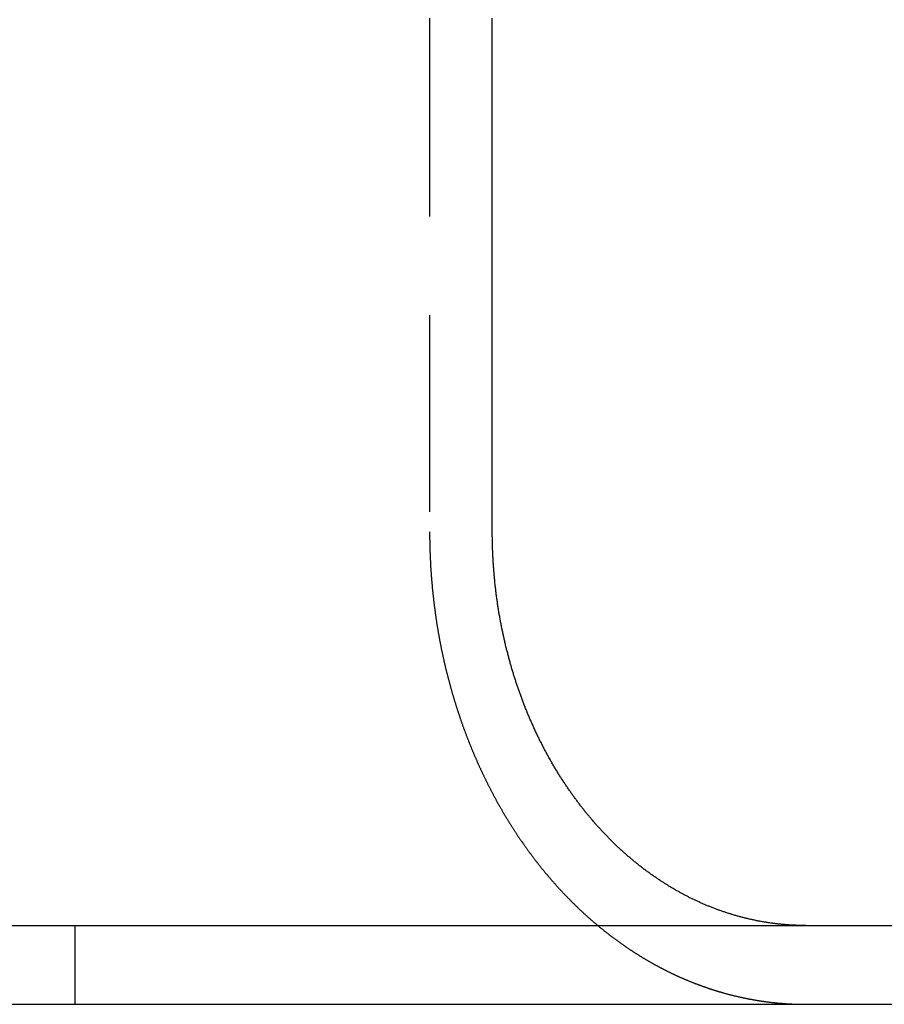
# Model space of a CAD drawing. Extents: x 0 to 1365, y -565 to 117.
# Drawn here: x 242 to 252, y 26 to 38 of the extents above; entities that cross this region are included whole.
import ezdxf

# ---------------------------------------------------------------- set-up
doc = ezdxf.new("R2010")
doc.units = 0
doc.header["$LTSCALE"] = 10
doc.linetypes.add('VERDECKT', pattern=[0.375, 0.25, -0.125])
doc.layers.get('0').update_dxf_attribs({"linetype": 'CONTINUOUS'})
doc.layers.add('STEMPEL', color=3, linetype='CONTINUOUS')

# ---------------------------------------------------------------- blocks, each defined once
blk = doc.blocks.new('A$C9E8BDE47')
at = {"color": 1, "linetype": 'VERDECKT', "extrusion": (0, 1, -2e-16)}
for p, q in [((246.7049, 38.5), (246.7049, 32)), ((242.2032, 27), (242.2032, 26))]:
    blk.add_line(p, q, dxfattribs=at)
at = {"color": 3, "linetype": 'CONTINUOUS', "extrusion": (0, 1, -2e-16)}
for p, q in [((247.5001, 32), (247.5001, 38.5)), ((44.8957, 27), (295, 27)), ((44.8957, 26), (295, 26))]:
    blk.add_line(p, q, dxfattribs=at)
at = {"color": 1}
for points in [[(246.705, 38.5187, 0), (246.705, 38.5, 0)], [(246.705, 32, 0), (246.705, 31.992, 0), (246.705, 31.9841, 0), (246.705, 31.9761, 0), (246.705, 31.9681, 0), (246.705, 31.9601, 0), (246.705, 31.9521, 0), (246.705, 31.9441, 0), (246.705, 31.936, 0), (246.705, 31.928, 0), (246.705, 31.92, 0), (246.705, 31.9119, 0), (246.705, 31.9038, 0), (246.706, 31.8958, 0), (246.706, 31.8877, 0), (246.706, 31.8796, 0), (246.706, 31.8715, 0), (246.706, 31.8633, 0), (246.706, 31.8552, 0), (246.706, 31.8471, 0), (246.707, 31.839, 0), (246.707, 31.8308, 0), (246.707, 31.8226, 0), (246.707, 31.8145, 0), (246.707, 31.8063, 0), (246.708, 31.7981, 0), (246.708, 31.7899, 0), (246.708, 31.7817, 0), (246.708, 31.7735, 0), (246.709, 31.7653, 0), (246.709, 31.7571, 0), (246.709, 31.7489, 0), (246.709, 31.7406, 0), (246.71, 31.7324, 0), (246.71, 31.7241, 0), (246.71, 31.7159, 0), (246.711, 31.7076, 0), (246.711, 31.6993, 0), (246.711, 31.691, 0), (246.712, 31.6827, 0), (246.712, 31.6744, 0), (246.712, 31.6661, 0), (246.713, 31.6578, 0), (246.713, 31.6495, 0), (246.713, 31.6412, 0), (246.714, 31.6329, 0), (246.714, 31.6245, 0), (246.715, 31.6162, 0), (246.715, 31.6078, 0), (246.716, 31.5995, 0), (246.716, 31.5911, 0), (246.716, 31.5828, 0), (246.717, 31.5744, 0), (246.717, 31.566, 0), (246.718, 31.5576, 0), (246.718, 31.5493, 0), (246.719, 31.5409, 0), (246.719, 31.5325, 0), (246.72, 31.5241, 0), (246.72, 31.5157, 0), (246.721, 31.5072, 0), (246.722, 31.4988, 0), (246.722, 31.4904, 0), (246.723, 31.482, 0), (246.723, 31.4735, 0), (246.724, 31.4651, 0), (246.724, 31.4567, 0), (246.725, 31.4482, 0), (246.726, 31.4398, 0), (246.726, 31.4313, 0), (246.727, 31.4229, 0), (246.728, 31.4144, 0), (246.728, 31.4059, 0), (246.729, 31.3975, 0), (246.73, 31.389, 0), (246.73, 31.3805, 0), (246.731, 31.3721, 0), (246.732, 31.3636, 0), (246.732, 31.3551, 0), (246.733, 31.3466, 0), (246.734, 31.3381, 0), (246.735, 31.3296, 0), (246.736, 31.3211, 0), (246.736, 31.3126, 0), (246.737, 31.3041, 0), (246.738, 31.2956, 0), (246.739, 31.2871, 0), (246.739, 31.2786, 0), (246.74, 31.2701, 0), (246.741, 31.2616, 0), (246.742, 31.253, 0), (246.743, 31.2445, 0), (246.744, 31.236, 0), (246.745, 31.2275, 0), (246.745, 31.219, 0), (246.746, 31.2104, 0), (246.747, 31.2019, 0), (246.748, 31.1934, 0), (246.749, 31.1849, 0), (246.75, 31.1763, 0), (246.751, 31.1678, 0), (246.752, 31.1593, 0), (246.753, 31.1507, 0), (246.754, 31.1422, 0), (246.755, 31.1336, 0), (246.756, 31.1251, 0), (246.757, 31.1166, 0), (246.758, 31.108, 0), (246.759, 31.0995, 0), (246.76, 31.091, 0), (246.761, 31.0824, 0), (246.762, 31.0739, 0), (246.763, 31.0653, 0), (246.764, 31.0568, 0), (246.765, 31.0483, 0), (246.766, 31.0397, 0), (246.767, 31.0312, 0), (246.769, 31.0226, 0), (246.77, 31.0141, 0), (246.771, 31.0056, 0), (246.772, 30.997, 0), (246.773, 30.9885, 0), (246.774, 30.98, 0), (246.776, 30.9714, 0), (246.777, 30.9629, 0), (246.778, 30.9544, 0), (246.779, 30.9458, 0), (246.78, 30.9373, 0), (246.782, 30.9288, 0), (246.783, 30.9202, 0), (246.784, 30.9117, 0), (246.785, 30.9032, 0), (246.787, 30.8947, 0), (246.788, 30.8861, 0), (246.789, 30.8776, 0), (246.79, 30.8691, 0), (246.792, 30.8606, 0), (246.793, 30.8521, 0), (246.794, 30.8436, 0), (246.796, 30.8351, 0), (246.797, 30.8266, 0), (246.798, 30.8181, 0), (246.8, 30.8096, 0), (246.801, 30.8011, 0), (246.802, 30.7926, 0), (246.804, 30.7841, 0), (246.805, 30.7756, 0), (246.807, 30.7671, 0), (246.808, 30.7586, 0), (246.81, 30.7501, 0), (246.811, 30.7417, 0), (246.812, 30.7332, 0), (246.814, 30.7247, 0), (246.815, 30.7162, 0), (246.817, 30.7078, 0), (246.818, 30.6993, 0), (246.82, 30.6909, 0), (246.821, 30.6824, 0), (246.823, 30.674, 0), (246.824, 30.6655, 0), (246.826, 30.6571, 0), (246.827, 30.6487, 0), (246.829, 30.6402, 0), (246.831, 30.6318, 0), (246.832, 30.6234, 0), (246.834, 30.615, 0), (246.835, 30.6065, 0), (246.837, 30.5981, 0), (246.839, 30.5897, 0), (246.84, 30.5813, 0), (246.842, 30.5729, 0), (246.843, 30.5646, 0), (246.845, 30.5562, 0), (246.847, 30.5478, 0), (246.848, 30.5394, 0), (246.85, 30.5311, 0), (246.852, 30.5227, 0), (246.853, 30.5143, 0), (246.855, 30.506, 0), (246.857, 30.4976, 0), (246.859, 30.4893, 0), (246.86, 30.481, 0), (246.862, 30.4726, 0), (246.864, 30.4643, 0), (246.866, 30.456, 0), (246.867, 30.4477, 0), (246.869, 30.4394, 0), (246.871, 30.4311, 0), (246.873, 30.4228, 0), (246.874, 30.4145, 0), (246.876, 30.4063, 0), (246.878, 30.398, 0), (246.88, 30.3897, 0), (246.882, 30.3815, 0), (246.884, 30.3732, 0), (246.885, 30.365, 0), (246.887, 30.3568, 0), (246.889, 30.3485, 0), (246.891, 30.3403, 0), (246.893, 30.3321, 0), (246.895, 30.3239, 0), (246.897, 30.3157, 0), (246.899, 30.3075, 0), (246.901, 30.2993, 0), (246.902, 30.2912, 0), (246.904, 30.283, 0), (246.906, 30.2748, 0), (246.908, 30.2667, 0), (246.91, 30.2585, 0), (246.912, 30.2504, 0), (246.914, 30.2423, 0), (246.916, 30.2342, 0), (246.918, 30.2261, 0), (246.92, 30.218, 0), (246.922, 30.2099, 0), (246.924, 30.2018, 0), (246.926, 30.1937, 0), (246.928, 30.1857, 0), (246.93, 30.1776, 0), (246.932, 30.1696, 0), (246.934, 30.1615, 0), (246.936, 30.1535, 0), (246.938, 30.1455, 0), (246.941, 30.1375, 0), (246.943, 30.1295, 0), (246.945, 30.1215, 0), (246.947, 30.1135, 0), (246.949, 30.1056, 0), (246.951, 30.0976, 0), (246.953, 30.0896, 0), (246.955, 30.0817, 0), (246.957, 30.0738, 0), (246.96, 30.0659, 0), (246.962, 30.058, 0), (246.964, 30.0501, 0), (246.966, 30.0422, 0), (246.968, 30.0343, 0), (246.97, 30.0264, 0), (246.973, 30.0186, 0), (246.975, 30.0107, 0), (246.977, 30.0029, 0), (246.979, 29.9951, 0), (246.981, 29.9873, 0), (246.984, 29.9795, 0), (246.986, 29.9717, 0), (246.988, 29.9639, 0), (246.99, 29.9561, 0), (246.992, 29.9484, 0), (246.995, 29.9406, 0), (246.997, 29.9329, 0), (246.999, 29.9252, 0), (247.002, 29.9174, 0), (247.004, 29.9097, 0), (247.006, 29.9021, 0), (247.008, 29.8944, 0), (247.011, 29.8867, 0), (247.013, 29.8791, 0), (247.015, 29.8714, 0), (247.018, 29.8638, 0), (247.02, 29.8562, 0), (247.022, 29.8486, 0), (247.024, 29.841, 0), (247.027, 29.8334, 0), (247.029, 29.8258, 0), (247.031, 29.8183, 0), (247.034, 29.8108, 0), (247.036, 29.8032, 0), (247.039, 29.7957, 0), (247.041, 29.7882, 0), (247.043, 29.7807, 0), (247.046, 29.7732, 0), (247.048, 29.7658, 0), (247.05, 29.7583, 0), (247.053, 29.7509, 0), (247.055, 29.7435, 0), (247.058, 29.7361, 0), (247.06, 29.7287, 0), (247.062, 29.7213, 0), (247.065, 29.7139, 0), (247.067, 29.7066, 0), (247.07, 29.6992, 0), (247.072, 29.6919, 0), (247.074, 29.6845, 0), (247.077, 29.6771, 0), (247.079, 29.6698, 0), (247.082, 29.6624, 0), (247.084, 29.655, 0), (247.087, 29.6476, 0), (247.089, 29.6402, 0), (247.092, 29.6328, 0), (247.094, 29.6254, 0), (247.097, 29.618, 0), (247.1, 29.6106, 0), (247.102, 29.6032, 0), (247.105, 29.5958, 0), (247.107, 29.5884, 0), (247.11, 29.5809, 0), (247.112, 29.5735, 0), (247.115, 29.5661, 0), (247.118, 29.5586, 0), (247.12, 29.5512, 0), (247.123, 29.5438, 0), (247.126, 29.5363, 0), (247.128, 29.5289, 0), (247.131, 29.5214, 0), (247.134, 29.514, 0), (247.136, 29.5065, 0), (247.139, 29.499, 0), (247.142, 29.4916, 0), (247.145, 29.4841, 0), (247.147, 29.4766, 0), (247.15, 29.4691, 0), (247.153, 29.4617, 0), (247.156, 29.4542, 0), (247.158, 29.4467, 0), (247.161, 29.4392, 0), (247.164, 29.4317, 0), (247.167, 29.4243, 0), (247.17, 29.4168, 0), (247.173, 29.4093, 0), (247.175, 29.4018, 0), (247.178, 29.3943, 0), (247.181, 29.3868, 0), (247.184, 29.3793, 0), (247.187, 29.3718, 0), (247.19, 29.3643, 0), (247.193, 29.3568, 0), (247.196, 29.3493, 0), (247.199, 29.3418, 0), (247.202, 29.3343, 0), (247.205, 29.3268, 0), (247.208, 29.3193, 0), (247.211, 29.3118, 0), (247.214, 29.3043, 0), (247.217, 29.2967, 0), (247.22, 29.2892, 0), (247.223, 29.2817, 0), (247.226, 29.2742, 0), (247.229, 29.2667, 0), (247.232, 29.2592, 0), (247.235, 29.2517, 0), (247.238, 29.2442, 0), (247.241, 29.2367, 0), (247.244, 29.2292, 0), (247.247, 29.2217, 0), (247.25, 29.2142, 0), (247.253, 29.2067, 0), (247.257, 29.1992, 0), (247.26, 29.1917, 0), (247.263, 29.1842, 0), (247.266, 29.1767, 0), (247.269, 29.1692, 0), (247.272, 29.1617, 0), (247.276, 29.1542, 0), (247.279, 29.1467, 0), (247.282, 29.1392, 0), (247.285, 29.1317, 0), (247.289, 29.1242, 0), (247.292, 29.1167, 0), (247.295, 29.1093, 0), (247.298, 29.1018, 0), (247.302, 29.0943, 0), (247.305, 29.0868, 0), (247.308, 29.0793, 0), (247.312, 29.0719, 0), (247.315, 29.0644, 0), (247.318, 29.0569, 0), (247.322, 29.0495, 0), (247.325, 29.042, 0), (247.328, 29.0345, 0), (247.332, 29.0271, 0), (247.335, 29.0196, 0), (247.339, 29.0122, 0), (247.342, 29.0047, 0), (247.345, 28.9973, 0), (247.349, 28.9899, 0), (247.352, 28.9824, 0), (247.356, 28.975, 0), (247.359, 28.9676, 0), (247.363, 28.9601, 0), (247.366, 28.9527, 0), (247.37, 28.9453, 0), (247.373, 28.9379, 0), (247.377, 28.9305, 0), (247.38, 28.9231, 0), (247.384, 28.9157, 0), (247.387, 28.9083, 0), (247.391, 28.9009, 0), (247.394, 28.8935, 0), (247.398, 28.8861, 0), (247.401, 28.8787, 0), (247.405, 28.8713, 0), (247.408, 28.864, 0), (247.412, 28.8566, 0), (247.416, 28.8492, 0), (247.419, 28.8419, 0), (247.423, 28.8345, 0), (247.427, 28.8272, 0), (247.43, 28.8199, 0), (247.434, 28.8125, 0), (247.438, 28.8052, 0), (247.441, 28.7979, 0), (247.445, 28.7906, 0), (247.449, 28.7832, 0), (247.452, 28.7759, 0), (247.456, 28.7686, 0), (247.46, 28.7613, 0), (247.463, 28.754, 0), (247.467, 28.7468, 0), (247.471, 28.7395, 0), (247.475, 28.7322, 0), (247.478, 28.725, 0), (247.482, 28.7177, 0), (247.486, 28.7104, 0), (247.49, 28.7032, 0), (247.493, 28.696, 0), (247.497, 28.6887, 0), (247.501, 28.6815, 0), (247.505, 28.6743, 0), (247.509, 28.6671, 0), (247.513, 28.6599, 0), (247.516, 28.6527, 0), (247.52, 28.6455, 0), (247.524, 28.6383, 0), (247.528, 28.6311, 0), (247.532, 28.624, 0), (247.536, 28.6168, 0), (247.54, 28.6097, 0), (247.543, 28.6025, 0), (247.547, 28.5954, 0), (247.551, 28.5883, 0), (247.555, 28.5811, 0), (247.559, 28.574, 0), (247.563, 28.5669, 0), (247.567, 28.5598, 0), (247.571, 28.5527, 0), (247.575, 28.5457, 0), (247.579, 28.5386, 0), (247.583, 28.5315, 0), (247.587, 28.5245, 0), (247.591, 28.5174, 0), (247.595, 28.5104, 0), (247.599, 28.5034, 0), (247.603, 28.4963, 0), (247.607, 28.4893, 0), (247.611, 28.4823, 0), (247.615, 28.4753, 0), (247.619, 28.4683, 0), (247.623, 28.4613, 0), (247.627, 28.4544, 0), (247.631, 28.4474, 0), (247.635, 28.4405, 0), (247.639, 28.4335, 0), (247.643, 28.4266, 0), (247.647, 28.4197, 0), (247.652, 28.4128, 0), (247.656, 28.4059, 0), (247.66, 28.399, 0), (247.664, 28.3921, 0), (247.668, 28.3852, 0), (247.672, 28.3783, 0), (247.676, 28.3715, 0), (247.68, 28.3646, 0), (247.685, 28.3578, 0), (247.689, 28.351, 0), (247.693, 28.3441, 0), (247.697, 28.3373, 0), (247.701, 28.3305, 0), (247.705, 28.3238, 0), (247.71, 28.317, 0), (247.714, 28.3102, 0), (247.718, 28.3035, 0), (247.722, 28.2967, 0), (247.726, 28.29, 0), (247.731, 28.2833, 0), (247.735, 28.2766, 0), (247.739, 28.2699, 0), (247.743, 28.2632, 0), (247.747, 28.2565, 0), (247.752, 28.2498, 0), (247.756, 28.2432, 0), (247.76, 28.2365, 0), (247.764, 28.2299, 0), (247.769, 28.2232, 0), (247.773, 28.2166, 0), (247.777, 28.21, 0), (247.782, 28.2034, 0), (247.786, 28.1969, 0), (247.79, 28.1903, 0), (247.794, 28.1837, 0), (247.799, 28.1772, 0), (247.803, 28.1707, 0), (247.807, 28.1641, 0), (247.812, 28.1576, 0), (247.816, 28.1511, 0), (247.82, 28.1447, 0), (247.825, 28.1382, 0), (247.829, 28.1317, 0), (247.833, 28.1253, 0), (247.838, 28.1188, 0), (247.842, 28.1124, 0), (247.846, 28.106, 0), (247.851, 28.0996, 0), (247.855, 28.0932, 0), (247.859, 28.0868, 0), (247.864, 28.0805, 0), (247.868, 28.0741, 0), (247.872, 28.0678, 0), (247.877, 28.0615, 0), (247.881, 28.0552, 0), (247.885, 28.0489, 0), (247.89, 28.0426, 0), (247.894, 28.0363, 0), (247.899, 28.03, 0), (247.903, 28.0238, 0), (247.907, 28.0176, 0), (247.912, 28.0113, 0), (247.916, 28.0051, 0), (247.921, 27.9989, 0), (247.925, 27.9927, 0), (247.929, 27.9866, 0), (247.934, 27.9804, 0), (247.938, 27.9743, 0), (247.943, 27.9681, 0), (247.947, 27.962, 0), (247.952, 27.9559, 0), (247.956, 27.9498, 0), (247.96, 27.9438, 0), (247.965, 27.9377, 0), (247.969, 27.9316, 0), (247.974, 27.9256, 0), (247.978, 27.9196, 0), (247.983, 27.9136, 0), (247.987, 27.9076, 0), (247.991, 27.9016, 0), (247.996, 27.8956, 0), (248, 27.8897, 0), (248.005, 27.8837, 0), (248.009, 27.8778, 0), (248.014, 27.8719, 0), (248.018, 27.866, 0), (248.023, 27.8601, 0), (248.027, 27.8543, 0), (248.031, 27.8484, 0), (248.036, 27.8426, 0), (248.04, 27.8367, 0), (248.045, 27.8309, 0), (248.049, 27.8251, 0), (248.054, 27.8193, 0), (248.058, 27.8136, 0), (248.063, 27.8078, 0), (248.067, 27.8021, 0), (248.072, 27.7964, 0), (248.076, 27.7906, 0), (248.081, 27.785, 0), (248.085, 27.7793, 0), (248.089, 27.7736, 0), (248.094, 27.768, 0), (248.098, 27.7623, 0), (248.103, 27.7567, 0), (248.107, 27.7511, 0), (248.112, 27.7455, 0), (248.116, 27.7398, 0), (248.121, 27.7342, 0), (248.125, 27.7286, 0), (248.13, 27.723, 0), (248.134, 27.7174, 0), (248.139, 27.7118, 0), (248.144, 27.7061, 0), (248.148, 27.7005, 0), (248.153, 27.6949, 0), (248.157, 27.6893, 0), (248.162, 27.6837, 0), (248.167, 27.6781, 0), (248.171, 27.6725, 0), (248.176, 27.6669, 0), (248.181, 27.6613, 0), (248.185, 27.6557, 0), (248.19, 27.6501, 0), (248.195, 27.6445, 0), (248.199, 27.6389, 0), (248.204, 27.6333, 0), (248.209, 27.6277, 0), (248.213, 27.6221, 0), (248.218, 27.6165, 0), (248.223, 27.6109, 0), (248.228, 27.6053, 0), (248.233, 27.5997, 0), (248.237, 27.5941, 0), (248.242, 27.5886, 0), (248.247, 27.583, 0), (248.252, 27.5774, 0), (248.257, 27.5719, 0), (248.261, 27.5663, 0), (248.266, 27.5607, 0), (248.271, 27.5552, 0), (248.276, 27.5496, 0), (248.281, 27.5441, 0), (248.286, 27.5385, 0), (248.291, 27.533, 0), (248.296, 27.5274, 0), (248.301, 27.5219, 0), (248.306, 27.5164, 0), (248.311, 27.5108, 0), (248.315, 27.5053, 0), (248.32, 27.4998, 0), (248.325, 27.4943, 0), (248.33, 27.4887, 0), (248.335, 27.4832, 0), (248.34, 27.4777, 0), (248.345, 27.4722, 0), (248.35, 27.4667, 0), (248.356, 27.4612, 0), (248.361, 27.4557, 0), (248.366, 27.4503, 0), (248.371, 27.4448, 0), (248.376, 27.4393, 0), (248.381, 27.4338, 0), (248.386, 27.4284, 0), (248.391, 27.4229, 0), (248.396, 27.4175, 0), (248.401, 27.412, 0), (248.406, 27.4066, 0), (248.412, 27.4012, 0), (248.417, 27.3957, 0), (248.422, 27.3903, 0), (248.427, 27.3849, 0), (248.432, 27.3795, 0), (248.438, 27.3741, 0), (248.443, 27.3687, 0), (248.448, 27.3633, 0), (248.453, 27.3579, 0), (248.458, 27.3525, 0), (248.464, 27.3471, 0), (248.469, 27.3418, 0), (248.474, 27.3364, 0), (248.479, 27.3311, 0), (248.485, 27.3257, 0), (248.49, 27.3204, 0), (248.495, 27.315, 0), (248.501, 27.3097, 0), (248.506, 27.3044, 0), (248.511, 27.2991, 0), (248.517, 27.2938, 0), (248.522, 27.2885, 0), (248.527, 27.2832, 0), (248.533, 27.2779, 0), (248.538, 27.2726, 0), (248.543, 27.2673, 0), (248.549, 27.2621, 0), (248.554, 27.2568, 0), (248.559, 27.2516, 0), (248.565, 27.2463, 0), (248.57, 27.2411, 0), (248.576, 27.2359, 0), (248.581, 27.2307, 0), (248.587, 27.2254, 0), (248.592, 27.2202, 0), (248.597, 27.215, 0), (248.603, 27.2099, 0), (248.608, 27.2047, 0), (248.614, 27.1995, 0), (248.619, 27.1944, 0), (248.625, 27.1892, 0), (248.63, 27.1841, 0), (248.636, 27.1789, 0), (248.641, 27.1738, 0), (248.647, 27.1687, 0), (248.652, 27.1636, 0), (248.658, 27.1585, 0), (248.663, 27.1534, 0), (248.669, 27.1483, 0), (248.675, 27.1432, 0), (248.68, 27.1381, 0), (248.686, 27.1331, 0), (248.691, 27.128, 0), (248.697, 27.123, 0), (248.702, 27.118, 0), (248.708, 27.1129, 0), (248.714, 27.1079, 0), (248.719, 27.1029, 0), (248.725, 27.0979, 0), (248.73, 27.093, 0), (248.736, 27.088, 0), (248.742, 27.083, 0), (248.747, 27.0781, 0), (248.753, 27.0731, 0), (248.759, 27.0682, 0), (248.764, 27.0633, 0), (248.77, 27.0583, 0), (248.776, 27.0534, 0), (248.781, 27.0485, 0), (248.787, 27.0437, 0), (248.793, 27.0388, 0), (248.798, 27.0339, 0), (248.804, 27.0291, 0), (248.81, 27.0242, 0), (248.816, 27.0194, 0), (248.821, 27.0146, 0), (248.827, 27.0097, 0), (248.833, 27.0049, 0), (248.838, 27.0002, 0), (248.844, 26.9954, 0), (248.85, 26.9906, 0), (248.856, 26.9858, 0), (248.861, 26.9811, 0), (248.867, 26.9764, 0), (248.873, 26.9716, 0), (248.879, 26.9669, 0), (248.885, 26.9622, 0), (248.89, 26.9575, 0), (248.896, 26.9528, 0), (248.902, 26.9482, 0), (248.908, 26.9435, 0), (248.913, 26.9388, 0), (248.919, 26.9342, 0), (248.925, 26.9296, 0), (248.931, 26.925, 0), (248.937, 26.9204, 0), (248.943, 26.9158, 0), (248.948, 26.9112, 0), (248.954, 26.9066, 0), (248.96, 26.902, 0), (248.966, 26.8975, 0), (248.972, 26.893, 0), (248.978, 26.8884, 0), (248.983, 26.8839, 0), (248.989, 26.8794, 0), (248.995, 26.8749, 0), (249.001, 26.8704, 0), (249.007, 26.866, 0), (249.013, 26.8615, 0), (249.019, 26.8571, 0), (249.024, 26.8526, 0), (249.03, 26.8482, 0), (249.036, 26.8438, 0), (249.042, 26.8394, 0), (249.048, 26.835, 0), (249.054, 26.8306, 0), (249.06, 26.8263, 0), (249.066, 26.8219, 0), (249.072, 26.8176, 0), (249.078, 26.8133, 0), (249.083, 26.809, 0), (249.089, 26.8047, 0), (249.095, 26.8004, 0), (249.101, 26.7961, 0), (249.107, 26.7918, 0), (249.113, 26.7876, 0), (249.119, 26.7833, 0), (249.125, 26.7791, 0), (249.131, 26.7749, 0), (249.137, 26.7707, 0), (249.143, 26.7665, 0), (249.149, 26.7623, 0), (249.154, 26.7582, 0), (249.16, 26.754, 0), (249.166, 26.7499, 0), (249.172, 26.7457, 0), (249.178, 26.7416, 0), (249.184, 26.7375, 0), (249.19, 26.7334, 0), (249.196, 26.7294, 0), (249.202, 26.7253, 0), (249.208, 26.7213, 0), (249.214, 26.7172, 0), (249.22, 26.7132, 0), (249.226, 26.7092, 0), (249.232, 26.7052, 0), (249.238, 26.7012, 0), (249.244, 26.6972, 0), (249.25, 26.6933, 0), (249.256, 26.6893, 0), (249.262, 26.6854, 0), (249.268, 26.6815, 0), (249.273, 26.6776, 0), (249.279, 26.6737, 0), (249.285, 26.6698, 0), (249.291, 26.6659, 0), (249.297, 26.6621, 0), (249.303, 26.6582, 0), (249.309, 26.6544, 0), (249.315, 26.6506, 0), (249.321, 26.6468, 0), (249.327, 26.643, 0), (249.333, 26.6392, 0), (249.339, 26.6355, 0), (249.345, 26.6317, 0), (249.351, 26.628, 0), (249.357, 26.6243, 0), (249.363, 26.6206, 0), (249.369, 26.6169, 0), (249.375, 26.6132, 0), (249.381, 26.6095, 0), (249.387, 26.6059, 0), (249.393, 26.6023, 0), (249.399, 26.5986, 0), (249.405, 26.595, 0), (249.41, 26.5914, 0), (249.416, 26.5878, 0), (249.422, 26.5843, 0), (249.428, 26.5807, 0), (249.434, 26.5772, 0), (249.44, 26.5736, 0), (249.446, 26.5701, 0), (249.452, 26.5666, 0), (249.458, 26.5631, 0), (249.464, 26.5596, 0), (249.47, 26.5562, 0), (249.476, 26.5527, 0), (249.482, 26.5493, 0), (249.488, 26.5459, 0), (249.494, 26.5424, 0), (249.499, 26.5391, 0), (249.505, 26.5357, 0), (249.511, 26.5323, 0), (249.517, 26.5289, 0), (249.523, 26.5256, 0), (249.529, 26.5223, 0), (249.535, 26.519, 0), (249.541, 26.5157, 0), (249.547, 26.5124, 0), (249.553, 26.5091, 0), (249.559, 26.5058, 0), (249.564, 26.5026, 0), (249.57, 26.4994, 0), (249.576, 26.4961, 0), (249.582, 26.4929, 0), (249.588, 26.4898, 0), (249.594, 26.4866, 0), (249.6, 26.4834, 0), (249.606, 26.4803, 0), (249.611, 26.4771, 0), (249.617, 26.474, 0), (249.623, 26.4709, 0), (249.629, 26.4678, 0), (249.635, 26.4647, 0), (249.641, 26.4617, 0), (249.646, 26.4586, 0), (249.652, 26.4556, 0), (249.658, 26.4525, 0), (249.664, 26.4495, 0), (249.67, 26.4465, 0), (249.676, 26.4435, 0), (249.682, 26.4405, 0), (249.688, 26.4375, 0), (249.693, 26.4345, 0), (249.699, 26.4315, 0), (249.705, 26.4285, 0), (249.711, 26.4255, 0), (249.717, 26.4225, 0), (249.723, 26.4196, 0), (249.729, 26.4166, 0), (249.735, 26.4137, 0), (249.741, 26.4107, 0), (249.747, 26.4078, 0), (249.753, 26.4048, 0), (249.759, 26.4019, 0), (249.765, 26.399, 0), (249.771, 26.3961, 0), (249.777, 26.3932, 0), (249.783, 26.3903, 0), (249.789, 26.3874, 0), (249.795, 26.3845, 0), (249.802, 26.3817, 0), (249.808, 26.3788, 0), (249.814, 26.3759, 0), (249.82, 26.3731, 0), (249.826, 26.3702, 0), (249.832, 26.3674, 0), (249.838, 26.3646, 0), (249.844, 26.3617, 0), (249.851, 26.3589, 0), (249.857, 26.3561, 0), (249.863, 26.3533, 0), (249.869, 26.3505, 0), (249.875, 26.3478, 0), (249.881, 26.345, 0), (249.888, 26.3422, 0), (249.894, 26.3395, 0), (249.9, 26.3367, 0), (249.906, 26.334, 0), (249.913, 26.3312, 0), (249.919, 26.3285, 0), (249.925, 26.3258, 0), (249.931, 26.3231, 0), (249.938, 26.3204, 0), (249.944, 26.3177, 0), (249.95, 26.315, 0), (249.957, 26.3124, 0), (249.963, 26.3097, 0), (249.969, 26.3071, 0), (249.976, 26.3044, 0), (249.982, 26.3018, 0), (249.988, 26.2992, 0), (249.995, 26.2965, 0), (250.001, 26.2939, 0), (250.007, 26.2913, 0), (250.014, 26.2888, 0), (250.02, 26.2862, 0), (250.026, 26.2836, 0), (250.033, 26.281, 0), (250.039, 26.2785, 0), (250.046, 26.276, 0), (250.052, 26.2734, 0), (250.058, 26.2709, 0), (250.065, 26.2684, 0), (250.071, 26.2659, 0), (250.078, 26.2634, 0), (250.084, 26.2609, 0), (250.091, 26.2585, 0), (250.097, 26.256, 0), (250.104, 26.2536, 0), (250.11, 26.2511, 0), (250.117, 26.2487, 0), (250.123, 26.2463, 0), (250.13, 26.2439, 0), (250.136, 26.2415, 0), (250.143, 26.2391, 0), (250.149, 26.2367, 0), (250.156, 26.2343, 0), (250.162, 26.232, 0), (250.169, 26.2296, 0), (250.175, 26.2273, 0), (250.182, 26.225, 0), (250.188, 26.2227, 0), (250.195, 26.2204, 0), (250.201, 26.2181, 0), (250.208, 26.2158, 0), (250.214, 26.2135, 0), (250.221, 26.2113, 0), (250.228, 26.209, 0), (250.234, 26.2068, 0), (250.241, 26.2046, 0), (250.247, 26.2023, 0), (250.254, 26.2001, 0), (250.261, 26.1979, 0), (250.267, 26.1958, 0), (250.274, 26.1936, 0), (250.28, 26.1914, 0), (250.287, 26.1893, 0), (250.294, 26.1871, 0), (250.3, 26.185, 0), (250.307, 26.1829, 0), (250.314, 26.1808, 0), (250.32, 26.1787, 0), (250.327, 26.1766, 0), (250.334, 26.1745, 0), (250.34, 26.1725, 0), (250.347, 26.1704, 0), (250.353, 26.1684, 0), (250.36, 26.1664, 0), (250.367, 26.1644, 0), (250.374, 26.1624, 0), (250.38, 26.1604, 0), (250.387, 26.1584, 0), (250.394, 26.1564, 0), (250.4, 26.1545, 0), (250.407, 26.1525, 0), (250.414, 26.1506, 0), (250.42, 26.1487, 0), (250.427, 26.1468, 0), (250.434, 26.1449, 0), (250.44, 26.143, 0), (250.447, 26.1411, 0), (250.454, 26.1393, 0), (250.461, 26.1374, 0), (250.467, 26.1356, 0), (250.474, 26.1338, 0), (250.481, 26.132, 0), (250.487, 26.1302, 0), (250.494, 26.1284, 0), (250.501, 26.1266, 0), (250.508, 26.1248, 0), (250.514, 26.1231, 0), (250.521, 26.1213, 0), (250.528, 26.1196, 0), (250.535, 26.1179, 0), (250.541, 26.1162, 0), (250.548, 26.1145, 0), (250.555, 26.1128, 0), (250.562, 26.1112, 0), (250.568, 26.1095, 0), (250.575, 26.1079, 0), (250.582, 26.1062, 0), (250.589, 26.1046, 0), (250.595, 26.103, 0), (250.602, 26.1014, 0), (250.609, 26.0999, 0), (250.616, 26.0983, 0), (250.623, 26.0968, 0), (250.629, 26.0952, 0), (250.636, 26.0937, 0), (250.643, 26.0922, 0), (250.65, 26.0907, 0), (250.656, 26.0892, 0), (250.663, 26.0877, 0), (250.67, 26.0862, 0), (250.677, 26.0848, 0), (250.683, 26.0833, 0), (250.69, 26.0819, 0), (250.697, 26.0805, 0), (250.704, 26.0791, 0), (250.711, 26.0777, 0), (250.717, 26.0763, 0), (250.724, 26.075, 0), (250.731, 26.0736, 0), (250.738, 26.0723, 0), (250.744, 26.0709, 0), (250.751, 26.0696, 0), (250.758, 26.0683, 0), (250.765, 26.067, 0), (250.772, 26.0658, 0), (250.778, 26.0645, 0), (250.785, 26.0632, 0), (250.792, 26.062, 0), (250.799, 26.0608, 0), (250.805, 26.0596, 0), (250.812, 26.0584, 0), (250.819, 26.0572, 0), (250.826, 26.056, 0), (250.832, 26.0548, 0), (250.839, 26.0537, 0), (250.846, 26.0525, 0), (250.853, 26.0514, 0), (250.86, 26.0503, 0), (250.866, 26.0492, 0), (250.873, 26.0481, 0), (250.88, 26.047, 0), (250.887, 26.0459, 0), (250.893, 26.0449, 0), (250.9, 26.0439, 0), (250.907, 26.0428, 0), (250.914, 26.0418, 0), (250.92, 26.0408, 0), (250.927, 26.0398, 0), (250.934, 26.0388, 0), (250.941, 26.0379, 0), (250.947, 26.0369, 0), (250.954, 26.036, 0), (250.961, 26.0351, 0), (250.968, 26.0341, 0), (250.974, 26.0332, 0), (250.981, 26.0324, 0), (250.988, 26.0315, 0), (250.994, 26.0306, 0), (251.001, 26.0298, 0), (251.008, 26.0289, 0), (251.015, 26.0281, 0), (251.021, 26.0273, 0), (251.028, 26.0265, 0), (251.035, 26.0257, 0), (251.041, 26.0249, 0), (251.048, 26.0242, 0), (251.055, 26.0234, 0), (251.061, 26.0227, 0), (251.068, 26.0219, 0), (251.075, 26.0212, 0), (251.082, 26.0205, 0), (251.088, 26.0198, 0), (251.095, 26.0192, 0), (251.102, 26.0185, 0), (251.108, 26.0178, 0), (251.115, 26.0172, 0), (251.122, 26.0166, 0), (251.128, 26.0159, 0), (251.135, 26.0153, 0), (251.141, 26.0147, 0), (251.148, 26.0142, 0), (251.155, 26.0136, 0), (251.161, 26.013, 0), (251.168, 26.0125, 0), (251.175, 26.012, 0), (251.181, 26.0114, 0), (251.188, 26.0109, 0), (251.194, 26.0104, 0), (251.201, 26.01, 0), (251.208, 26.0095, 0), (251.214, 26.009, 0), (251.221, 26.0086, 0), (251.227, 26.0081, 0), (251.234, 26.0077, 0), (251.24, 26.0073, 0), (251.247, 26.0069, 0), (251.254, 26.0065, 0), (251.26, 26.0061, 0), (251.267, 26.0058, 0), (251.273, 26.0054, 0)], [(251.273, 26.0054, 0), (251.275, 26.0053, 0), (251.276, 26.0052, 0), (251.278, 26.0052, 0), (251.28, 26.0051, 0), (251.281, 26.005, 0), (251.283, 26.0049, 0), (251.284, 26.0048, 0), (251.286, 26.0047, 0), (251.288, 26.0047, 0), (251.289, 26.0046, 0), (251.291, 26.0045, 0), (251.292, 26.0044, 0), (251.294, 26.0044, 0), (251.296, 26.0043, 0), (251.297, 26.0042, 0), (251.299, 26.0041, 0), (251.3, 26.0041, 0), (251.302, 26.004, 0), (251.304, 26.0039, 0), (251.305, 26.0038, 0), (251.307, 26.0038, 0), (251.308, 26.0037, 0), (251.31, 26.0036, 0), (251.312, 26.0036, 0), (251.313, 26.0035, 0), (251.315, 26.0034, 0), (251.316, 26.0034, 0), (251.318, 26.0033, 0), (251.32, 26.0032, 0), (251.321, 26.0032, 0), (251.323, 26.0031, 0), (251.324, 26.003, 0), (251.326, 26.003, 0), (251.328, 26.0029, 0), (251.329, 26.0028, 0), (251.331, 26.0028, 0), (251.332, 26.0027, 0), (251.334, 26.0027, 0), (251.336, 26.0026, 0), (251.337, 26.0025, 0), (251.339, 26.0025, 0), (251.34, 26.0024, 0), (251.342, 26.0024, 0), (251.344, 26.0023, 0), (251.345, 26.0023, 0), (251.347, 26.0022, 0), (251.349, 26.0021, 0), (251.35, 26.0021, 0), (251.352, 26.002, 0), (251.353, 26.002, 0), (251.355, 26.0019, 0), (251.357, 26.0019, 0), (251.358, 26.0018, 0), (251.36, 26.0018, 0), (251.361, 26.0017, 0), (251.363, 26.0017, 0), (251.365, 26.0016, 0), (251.366, 26.0016, 0), (251.368, 26.0015, 0), (251.37, 26.0015, 0), (251.371, 26.0015, 0), (251.373, 26.0014, 0), (251.374, 26.0014, 0), (251.376, 26.0013, 0), (251.378, 26.0013, 0), (251.379, 26.0012, 0), (251.381, 26.0012, 0), (251.382, 26.0012, 0), (251.384, 26.0011, 0), (251.386, 26.0011, 0), (251.387, 26.0011, 0), (251.389, 26.001, 0), (251.391, 26.001, 0), (251.392, 26.0009, 0), (251.394, 26.0009, 0), (251.395, 26.0009, 0), (251.397, 26.0008, 0), (251.399, 26.0008, 0), (251.4, 26.0008, 0), (251.402, 26.0007, 0), (251.404, 26.0007, 0), (251.405, 26.0007, 0), (251.407, 26.0006, 0), (251.408, 26.0006, 0), (251.41, 26.0006, 0), (251.412, 26.0006, 0), (251.413, 26.0005, 0), (251.415, 26.0005, 0), (251.417, 26.0005, 0), (251.418, 26.0005, 0), (251.42, 26.0004, 0), (251.421, 26.0004, 0), (251.423, 26.0004, 0), (251.425, 26.0004, 0), (251.426, 26.0003, 0), (251.428, 26.0003, 0), (251.43, 26.0003, 0), (251.431, 26.0003, 0), (251.433, 26.0003, 0), (251.434, 26.0002, 0), (251.436, 26.0002, 0), (251.438, 26.0002, 0), (251.439, 26.0002, 0), (251.441, 26.0002, 0), (251.443, 26.0002, 0), (251.444, 26.0001, 0), (251.446, 26.0001, 0), (251.447, 26.0001, 0), (251.449, 26.0001, 0), (251.451, 26.0001, 0), (251.452, 26.0001, 0), (251.454, 26.0001, 0), (251.456, 26.0001, 0), (251.457, 26.0001, 0), (251.459, 26, 0), (251.461, 26, 0), (251.462, 26, 0), (251.464, 26, 0), (251.465, 26, 0), (251.467, 26, 0), (251.469, 26, 0), (251.47, 26, 0), (251.472, 26, 0), (251.474, 26, 0), (251.475, 26, 0), (251.477, 26, 0), (251.479, 26, 0)]]:
    blk.add_polyline3d(points, dxfattribs=at)
at = {"color": 3}
for points in [[(247.5, 38.5, 0), (247.5, 38.5208, 0)], [(251.273, 27.0065, 0), (251.263, 27.0072, 0), (251.253, 27.0079, 0), (251.242, 27.0086, 0), (251.232, 27.0094, 0), (251.222, 27.0102, 0), (251.211, 27.0111, 0), (251.201, 27.012, 0), (251.19, 27.0129, 0), (251.18, 27.0139, 0), (251.17, 27.0149, 0), (251.159, 27.0159, 0), (251.149, 27.017, 0), (251.138, 27.0181, 0), (251.128, 27.0192, 0), (251.117, 27.0204, 0), (251.107, 27.0216, 0), (251.096, 27.0229, 0), (251.086, 27.0242, 0), (251.075, 27.0255, 0), (251.065, 27.0269, 0), (251.054, 27.0283, 0), (251.044, 27.0297, 0), (251.033, 27.0312, 0), (251.023, 27.0327, 0), (251.012, 27.0342, 0), (251.001, 27.0358, 0), (250.991, 27.0374, 0), (250.98, 27.0391, 0), (250.97, 27.0408, 0), (250.959, 27.0425, 0), (250.948, 27.0443, 0), (250.938, 27.0461, 0), (250.927, 27.0479, 0), (250.917, 27.0498, 0), (250.906, 27.0517, 0), (250.895, 27.0536, 0), (250.885, 27.0556, 0), (250.874, 27.0576, 0), (250.864, 27.0597, 0), (250.853, 27.0618, 0), (250.842, 27.0639, 0), (250.832, 27.0661, 0), (250.821, 27.0683, 0), (250.81, 27.0705, 0), (250.8, 27.0728, 0), (250.789, 27.0751, 0), (250.779, 27.0775, 0), (250.768, 27.0799, 0), (250.757, 27.0823, 0), (250.747, 27.0848, 0), (250.736, 27.0873, 0), (250.726, 27.0898, 0), (250.715, 27.0924, 0), (250.705, 27.095, 0), (250.694, 27.0976, 0), (250.683, 27.1003, 0), (250.673, 27.103, 0), (250.662, 27.1058, 0), (250.652, 27.1086, 0), (250.641, 27.1114, 0), (250.631, 27.1143, 0), (250.62, 27.1172, 0), (250.61, 27.1202, 0), (250.599, 27.1231, 0), (250.589, 27.1261, 0), (250.578, 27.1292, 0), (250.568, 27.1323, 0), (250.557, 27.1354, 0), (250.547, 27.1386, 0), (250.536, 27.1418, 0), (250.526, 27.145, 0), (250.516, 27.1482, 0), (250.505, 27.1515, 0), (250.495, 27.1548, 0), (250.484, 27.1582, 0), (250.474, 27.1616, 0), (250.464, 27.165, 0), (250.453, 27.1685, 0), (250.443, 27.172, 0), (250.433, 27.1755, 0), (250.422, 27.179, 0), (250.412, 27.1826, 0), (250.402, 27.1862, 0), (250.392, 27.1899, 0), (250.381, 27.1935, 0), (250.371, 27.1972, 0), (250.361, 27.201, 0), (250.351, 27.2047, 0), (250.341, 27.2085, 0), (250.33, 27.2124, 0), (250.32, 27.2162, 0), (250.31, 27.2201, 0), (250.3, 27.224, 0), (250.29, 27.2279, 0), (250.28, 27.2319, 0), (250.27, 27.2359, 0), (250.26, 27.2399, 0), (250.25, 27.2439, 0), (250.24, 27.248, 0), (250.23, 27.2521, 0), (250.22, 27.2562, 0), (250.21, 27.2604, 0), (250.2, 27.2646, 0), (250.191, 27.2688, 0), (250.181, 27.273, 0), (250.171, 27.2772, 0), (250.161, 27.2815, 0), (250.151, 27.2858, 0), (250.142, 27.2901, 0), (250.132, 27.2945, 0), (250.122, 27.2989, 0), (250.113, 27.3033, 0), (250.103, 27.3077, 0), (250.093, 27.3121, 0), (250.084, 27.3166, 0), (250.074, 27.3211, 0), (250.065, 27.3256, 0), (250.055, 27.3301, 0), (250.046, 27.3347, 0), (250.036, 27.3392, 0), (250.027, 27.3438, 0), (250.018, 27.3484, 0), (250.008, 27.3531, 0), (249.999, 27.3577, 0), (249.99, 27.3624, 0), (249.981, 27.3671, 0), (249.971, 27.3718, 0), (249.962, 27.3766, 0), (249.953, 27.3813, 0), (249.944, 27.3861, 0), (249.935, 27.3909, 0), (249.926, 27.3958, 0), (249.916, 27.4007, 0), (249.907, 27.4056, 0), (249.898, 27.4106, 0), (249.889, 27.4157, 0), (249.88, 27.4208, 0), (249.87, 27.4259, 0), (249.861, 27.431, 0), (249.852, 27.4362, 0), (249.843, 27.4415, 0), (249.833, 27.4467, 0), (249.824, 27.4521, 0), (249.815, 27.4574, 0), (249.806, 27.4628, 0), (249.796, 27.4683, 0), (249.787, 27.4738, 0), (249.778, 27.4793, 0), (249.768, 27.4848, 0), (249.759, 27.4904, 0), (249.75, 27.4961, 0), (249.74, 27.5018, 0), (249.731, 27.5075, 0), (249.722, 27.5132, 0), (249.712, 27.519, 0), (249.703, 27.5249, 0), (249.694, 27.5307, 0), (249.684, 27.5367, 0), (249.675, 27.5426, 0), (249.666, 27.5486, 0), (249.656, 27.5546, 0), (249.647, 27.5607, 0), (249.638, 27.5668, 0), (249.628, 27.5729, 0), (249.619, 27.5791, 0), (249.61, 27.5853, 0), (249.601, 27.5916, 0), (249.591, 27.5979, 0), (249.582, 27.6042, 0), (249.573, 27.6106, 0), (249.563, 27.617, 0), (249.554, 27.6234, 0), (249.545, 27.6299, 0), (249.535, 27.6364, 0), (249.526, 27.643, 0), (249.517, 27.6495, 0), (249.507, 27.6562, 0), (249.498, 27.6628, 0), (249.489, 27.6695, 0), (249.48, 27.6762, 0), (249.47, 27.683, 0), (249.461, 27.6898, 0), (249.452, 27.6966, 0), (249.443, 27.7035, 0), (249.433, 27.7104, 0), (249.424, 27.7173, 0), (249.415, 27.7243, 0), (249.406, 27.7313, 0), (249.397, 27.7384, 0), (249.388, 27.7454, 0), (249.378, 27.7525, 0), (249.369, 27.7597, 0), (249.36, 27.7669, 0), (249.351, 27.7741, 0), (249.342, 27.7813, 0), (249.333, 27.7886, 0), (249.324, 27.7959, 0), (249.315, 27.8033, 0), (249.306, 27.8106, 0), (249.297, 27.8181, 0), (249.288, 27.8255, 0), (249.279, 27.833, 0), (249.27, 27.8405, 0), (249.261, 27.848, 0), (249.252, 27.8556, 0), (249.243, 27.8632, 0), (249.234, 27.8708, 0), (249.225, 27.8785, 0), (249.216, 27.8862, 0), (249.207, 27.8939, 0), (249.198, 27.9017, 0), (249.19, 27.9095, 0), (249.181, 27.9173, 0), (249.172, 27.9251, 0), (249.163, 27.933, 0), (249.155, 27.9409, 0), (249.146, 27.9488, 0), (249.137, 27.9568, 0), (249.128, 27.9648, 0), (249.12, 27.9728, 0), (249.111, 27.9808, 0), (249.103, 27.9889, 0), (249.094, 27.997, 0), (249.085, 28.0051, 0), (249.077, 28.0132, 0), (249.068, 28.0213, 0), (249.06, 28.0295, 0), (249.051, 28.0377, 0), (249.043, 28.0459, 0), (249.034, 28.0542, 0), (249.026, 28.0624, 0), (249.018, 28.0707, 0), (249.009, 28.079, 0), (249.001, 28.0874, 0), (248.993, 28.0957, 0), (248.984, 28.1041, 0), (248.976, 28.1125, 0), (248.968, 28.1209, 0), (248.96, 28.1293, 0), (248.951, 28.1377, 0), (248.943, 28.1462, 0), (248.935, 28.1546, 0), (248.927, 28.1631, 0), (248.919, 28.1716, 0), (248.911, 28.1802, 0), (248.903, 28.1887, 0), (248.895, 28.1972, 0), (248.887, 28.2058, 0), (248.879, 28.2144, 0), (248.871, 28.223, 0), (248.863, 28.2316, 0), (248.855, 28.2402, 0), (248.848, 28.2488, 0), (248.84, 28.2575, 0), (248.832, 28.2661, 0), (248.824, 28.2748, 0), (248.817, 28.2835, 0), (248.809, 28.2921, 0), (248.801, 28.3008, 0), (248.794, 28.3095, 0), (248.786, 28.3183, 0), (248.779, 28.327, 0), (248.771, 28.3357, 0), (248.764, 28.3444, 0), (248.756, 28.3532, 0), (248.749, 28.3619, 0), (248.741, 28.3707, 0), (248.734, 28.3795, 0), (248.727, 28.3882, 0), (248.719, 28.397, 0), (248.712, 28.4058, 0), (248.705, 28.4146, 0), (248.698, 28.4234, 0), (248.691, 28.4322, 0), (248.683, 28.441, 0), (248.676, 28.4498, 0), (248.669, 28.4586, 0), (248.662, 28.4674, 0), (248.655, 28.4762, 0), (248.648, 28.4851, 0), (248.641, 28.494, 0), (248.634, 28.503, 0), (248.627, 28.512, 0), (248.62, 28.521, 0), (248.613, 28.5301, 0), (248.606, 28.5393, 0), (248.599, 28.5484, 0), (248.592, 28.5577, 0), (248.586, 28.5669, 0), (248.579, 28.5762, 0), (248.572, 28.5856, 0), (248.565, 28.595, 0), (248.558, 28.6044, 0), (248.551, 28.6139, 0), (248.544, 28.6234, 0), (248.537, 28.6329, 0), (248.53, 28.6425, 0), (248.523, 28.6522, 0), (248.516, 28.6618, 0), (248.509, 28.6715, 0), (248.502, 28.6813, 0), (248.496, 28.6911, 0), (248.489, 28.7009, 0), (248.482, 28.7107, 0), (248.475, 28.7206, 0), (248.468, 28.7306, 0), (248.461, 28.7405, 0), (248.455, 28.7505, 0), (248.448, 28.7606, 0), (248.441, 28.7707, 0), (248.434, 28.7808, 0), (248.427, 28.7909, 0), (248.421, 28.8011, 0), (248.414, 28.8113, 0), (248.407, 28.8216, 0), (248.4, 28.8318, 0), (248.394, 28.8422, 0), (248.387, 28.8525, 0), (248.38, 28.8629, 0), (248.374, 28.8733, 0), (248.367, 28.8837, 0), (248.36, 28.8942, 0), (248.354, 28.9047, 0), (248.347, 28.9153, 0), (248.341, 28.9258, 0), (248.334, 28.9364, 0), (248.328, 28.947, 0), (248.321, 28.9577, 0), (248.315, 28.9684, 0), (248.308, 28.9791, 0), (248.302, 28.9899, 0), (248.295, 29.0006, 0), (248.289, 29.0114, 0), (248.282, 29.0223, 0), (248.276, 29.0331, 0), (248.269, 29.044, 0), (248.263, 29.0549, 0), (248.257, 29.0658, 0), (248.25, 29.0768, 0), (248.244, 29.0878, 0), (248.238, 29.0988, 0), (248.232, 29.1098, 0), (248.225, 29.1209, 0), (248.219, 29.132, 0), (248.213, 29.1431, 0), (248.207, 29.1543, 0), (248.201, 29.1654, 0), (248.195, 29.1766, 0), (248.189, 29.1878, 0), (248.183, 29.199, 0), (248.176, 29.2103, 0), (248.17, 29.2216, 0), (248.164, 29.2329, 0), (248.159, 29.2442, 0), (248.153, 29.2555, 0), (248.147, 29.2669, 0), (248.141, 29.2783, 0), (248.135, 29.2896, 0), (248.129, 29.3011, 0), (248.123, 29.3125, 0), (248.118, 29.324, 0), (248.112, 29.3354, 0), (248.106, 29.3469, 0), (248.1, 29.3584, 0), (248.095, 29.3699, 0), (248.089, 29.3815, 0), (248.083, 29.393, 0), (248.078, 29.4046, 0), (248.072, 29.4161, 0), (248.067, 29.4277, 0), (248.061, 29.4393, 0), (248.056, 29.451, 0), (248.05, 29.4626, 0), (248.045, 29.4742, 0), (248.04, 29.4859, 0), (248.034, 29.4975, 0), (248.029, 29.5092, 0), (248.023, 29.5209, 0), (248.018, 29.5326, 0), (248.013, 29.5442, 0), (248.008, 29.5559, 0), (248.003, 29.5677, 0), (247.997, 29.5794, 0), (247.992, 29.5911, 0), (247.987, 29.6028, 0), (247.982, 29.6146, 0), (247.977, 29.6263, 0), (247.972, 29.638, 0), (247.967, 29.6498, 0), (247.962, 29.6615, 0), (247.957, 29.6733, 0), (247.952, 29.685, 0), (247.947, 29.6968, 0), (247.943, 29.7085, 0), (247.938, 29.7203, 0), (247.933, 29.732, 0), (247.928, 29.7438, 0), (247.923, 29.7555, 0), (247.919, 29.7673, 0), (247.914, 29.7791, 0), (247.909, 29.7908, 0), (247.905, 29.8025, 0), (247.9, 29.8143, 0), (247.896, 29.826, 0), (247.891, 29.8378, 0), (247.887, 29.8495, 0), (247.882, 29.8612, 0), (247.878, 29.8729, 0), (247.874, 29.8846, 0), (247.869, 29.8963, 0), (247.865, 29.908, 0), (247.861, 29.9197, 0), (247.856, 29.9314, 0), (247.852, 29.9431, 0), (247.848, 29.9547, 0), (247.844, 29.9664, 0), (247.84, 29.978, 0), (247.836, 29.9897, 0), (247.832, 30.0013, 0), (247.828, 30.0129, 0), (247.824, 30.0245, 0), (247.82, 30.0361, 0), (247.816, 30.0476, 0), (247.812, 30.0592, 0), (247.808, 30.0707, 0), (247.804, 30.0822, 0), (247.8, 30.0937, 0), (247.797, 30.1053, 0), (247.793, 30.1169, 0), (247.789, 30.1285, 0), (247.785, 30.1402, 0), (247.782, 30.1519, 0), (247.778, 30.1636, 0), (247.774, 30.1754, 0), (247.771, 30.1872, 0), (247.767, 30.1991, 0), (247.763, 30.211, 0), (247.76, 30.2229, 0), (247.756, 30.2349, 0), (247.753, 30.2469, 0), (247.749, 30.2589, 0), (247.745, 30.271, 0), (247.742, 30.2831, 0), (247.738, 30.2953, 0), (247.735, 30.3075, 0), (247.732, 30.3197, 0), (247.728, 30.3319, 0), (247.725, 30.3442, 0), (247.721, 30.3565, 0), (247.718, 30.3688, 0), (247.714, 30.3812, 0), (247.711, 30.3936, 0), (247.708, 30.406, 0), (247.704, 30.4185, 0), (247.701, 30.4309, 0), (247.698, 30.4435, 0), (247.695, 30.456, 0), (247.691, 30.4686, 0), (247.688, 30.4812, 0), (247.685, 30.4938, 0), (247.682, 30.5064, 0), (247.679, 30.5191, 0), (247.676, 30.5318, 0), (247.673, 30.5445, 0), (247.669, 30.5573, 0), (247.666, 30.57, 0), (247.663, 30.5828, 0), (247.66, 30.5957, 0), (247.657, 30.6085, 0), (247.654, 30.6214, 0), (247.652, 30.6342, 0), (247.649, 30.6472, 0), (247.646, 30.6601, 0), (247.643, 30.673, 0), (247.64, 30.686, 0), (247.637, 30.699, 0), (247.634, 30.712, 0), (247.632, 30.725, 0), (247.629, 30.738, 0), (247.626, 30.7511, 0), (247.624, 30.7642, 0), (247.621, 30.7773, 0), (247.618, 30.7904, 0), (247.616, 30.8035, 0), (247.613, 30.8166, 0), (247.611, 30.8298, 0), (247.608, 30.8429, 0), (247.606, 30.8561, 0), (247.603, 30.8693, 0), (247.601, 30.8825, 0), (247.598, 30.8958, 0), (247.596, 30.909, 0), (247.594, 30.9222, 0), (247.591, 30.9355, 0), (247.589, 30.9487, 0), (247.587, 30.962, 0), (247.584, 30.9753, 0), (247.582, 30.9886, 0), (247.58, 31.0019, 0), (247.578, 31.0152, 0), (247.576, 31.0285, 0), (247.574, 31.0419, 0), (247.572, 31.0552, 0), (247.57, 31.0685, 0), (247.568, 31.0819, 0), (247.566, 31.0952, 0), (247.564, 31.1086, 0), (247.562, 31.122, 0), (247.56, 31.1353, 0), (247.558, 31.1487, 0), (247.556, 31.1621, 0), (247.555, 31.1754, 0), (247.553, 31.1888, 0), (247.551, 31.2022, 0), (247.549, 31.2156, 0), (247.548, 31.229, 0), (247.546, 31.2423, 0), (247.545, 31.2557, 0), (247.543, 31.2691, 0), (247.541, 31.2825, 0), (247.54, 31.2958, 0), (247.538, 31.3092, 0), (247.537, 31.3226, 0), (247.536, 31.3359, 0), (247.534, 31.3493, 0), (247.533, 31.3626, 0), (247.531, 31.376, 0), (247.53, 31.3893, 0), (247.529, 31.4027, 0), (247.528, 31.416, 0), (247.526, 31.4293, 0), (247.525, 31.4426, 0), (247.524, 31.4559, 0), (247.523, 31.4692, 0), (247.522, 31.4825, 0), (247.521, 31.4958, 0), (247.52, 31.509, 0), (247.519, 31.5223, 0), (247.518, 31.5355, 0), (247.517, 31.5487, 0), (247.516, 31.562, 0), (247.515, 31.5752, 0), (247.514, 31.5884, 0), (247.513, 31.6015, 0), (247.512, 31.6147, 0), (247.511, 31.6278, 0), (247.511, 31.641, 0), (247.51, 31.6541, 0), (247.509, 31.6672, 0), (247.508, 31.6802, 0), (247.508, 31.6933, 0), (247.507, 31.7063, 0), (247.507, 31.7194, 0), (247.506, 31.7324, 0), (247.505, 31.7454, 0), (247.505, 31.7583, 0), (247.504, 31.7713, 0), (247.504, 31.7842, 0), (247.503, 31.7971, 0), (247.503, 31.8099, 0), (247.503, 31.8228, 0), (247.502, 31.8356, 0), (247.502, 31.8484, 0), (247.502, 31.8612, 0), (247.501, 31.874, 0), (247.501, 31.8867, 0), (247.501, 31.8994, 0), (247.501, 31.9121, 0), (247.501, 31.9247, 0), (247.5, 31.9373, 0), (247.5, 31.9499, 0), (247.5, 31.9625, 0), (247.5, 31.975, 0), (247.5, 31.9875, 0), (247.5, 32, 0)], [(251.479, 27, 0), (251.477, 27, 0), (251.475, 27, 0), (251.474, 27, 0), (251.472, 27, 0), (251.47, 27, 0), (251.469, 27, 0), (251.467, 27, 0), (251.465, 27, 0), (251.464, 27, 0), (251.462, 27, 0), (251.461, 27, 0), (251.459, 27.0001, 0), (251.457, 27.0001, 0), (251.456, 27.0001, 0), (251.454, 27.0001, 0), (251.452, 27.0001, 0), (251.451, 27.0001, 0), (251.449, 27.0001, 0), (251.448, 27.0001, 0), (251.446, 27.0002, 0), (251.444, 27.0002, 0), (251.443, 27.0002, 0), (251.441, 27.0002, 0), (251.439, 27.0002, 0), (251.438, 27.0003, 0), (251.436, 27.0003, 0), (251.434, 27.0003, 0), (251.433, 27.0003, 0), (251.431, 27.0003, 0), (251.43, 27.0004, 0), (251.428, 27.0004, 0), (251.426, 27.0004, 0), (251.425, 27.0004, 0), (251.423, 27.0005, 0), (251.421, 27.0005, 0), (251.42, 27.0005, 0), (251.418, 27.0005, 0), (251.417, 27.0006, 0), (251.415, 27.0006, 0), (251.413, 27.0006, 0), (251.412, 27.0007, 0), (251.41, 27.0007, 0), (251.408, 27.0007, 0), (251.407, 27.0008, 0), (251.405, 27.0008, 0), (251.404, 27.0008, 0), (251.402, 27.0009, 0), (251.4, 27.0009, 0), (251.399, 27.001, 0), (251.397, 27.001, 0), (251.395, 27.001, 0), (251.394, 27.0011, 0), (251.392, 27.0011, 0), (251.391, 27.0012, 0), (251.389, 27.0012, 0), (251.387, 27.0013, 0), (251.386, 27.0013, 0), (251.384, 27.0014, 0), (251.383, 27.0014, 0), (251.381, 27.0014, 0), (251.379, 27.0015, 0), (251.378, 27.0015, 0), (251.376, 27.0016, 0), (251.374, 27.0016, 0), (251.373, 27.0017, 0), (251.371, 27.0017, 0), (251.37, 27.0018, 0), (251.368, 27.0019, 0), (251.366, 27.0019, 0), (251.365, 27.002, 0), (251.363, 27.002, 0), (251.362, 27.0021, 0), (251.36, 27.0021, 0), (251.358, 27.0022, 0), (251.357, 27.0023, 0), (251.355, 27.0023, 0), (251.353, 27.0024, 0), (251.352, 27.0024, 0), (251.35, 27.0025, 0), (251.349, 27.0026, 0), (251.347, 27.0026, 0), (251.345, 27.0027, 0), (251.344, 27.0028, 0), (251.342, 27.0028, 0), (251.341, 27.0029, 0), (251.339, 27.003, 0), (251.337, 27.003, 0), (251.336, 27.0031, 0), (251.334, 27.0032, 0), (251.333, 27.0033, 0), (251.331, 27.0033, 0), (251.329, 27.0034, 0), (251.328, 27.0035, 0), (251.326, 27.0036, 0), (251.324, 27.0036, 0), (251.323, 27.0037, 0), (251.321, 27.0038, 0), (251.32, 27.0039, 0), (251.318, 27.0039, 0), (251.316, 27.004, 0), (251.315, 27.0041, 0), (251.313, 27.0042, 0), (251.312, 27.0043, 0), (251.31, 27.0043, 0), (251.308, 27.0044, 0), (251.307, 27.0045, 0), (251.305, 27.0046, 0), (251.304, 27.0047, 0), (251.302, 27.0048, 0), (251.3, 27.0049, 0), (251.299, 27.005, 0), (251.297, 27.005, 0), (251.296, 27.0051, 0), (251.294, 27.0052, 0), (251.292, 27.0053, 0), (251.291, 27.0054, 0), (251.289, 27.0055, 0), (251.288, 27.0056, 0), (251.286, 27.0057, 0), (251.284, 27.0058, 0), (251.283, 27.0059, 0), (251.281, 27.006, 0), (251.28, 27.0061, 0), (251.278, 27.0062, 0), (251.276, 27.0063, 0), (251.275, 27.0064, 0), (251.273, 27.0065, 0)]]:
    blk.add_polyline3d(points, dxfattribs=at)

msp = doc.modelspace()

# ---------------------------------------------------------------- block references
at = {"layer": 'STEMPEL'}
msp.add_blockref('A$C9E8BDE47', (0, 0), dxfattribs=at)

doc.saveas('drawing.dxf')
